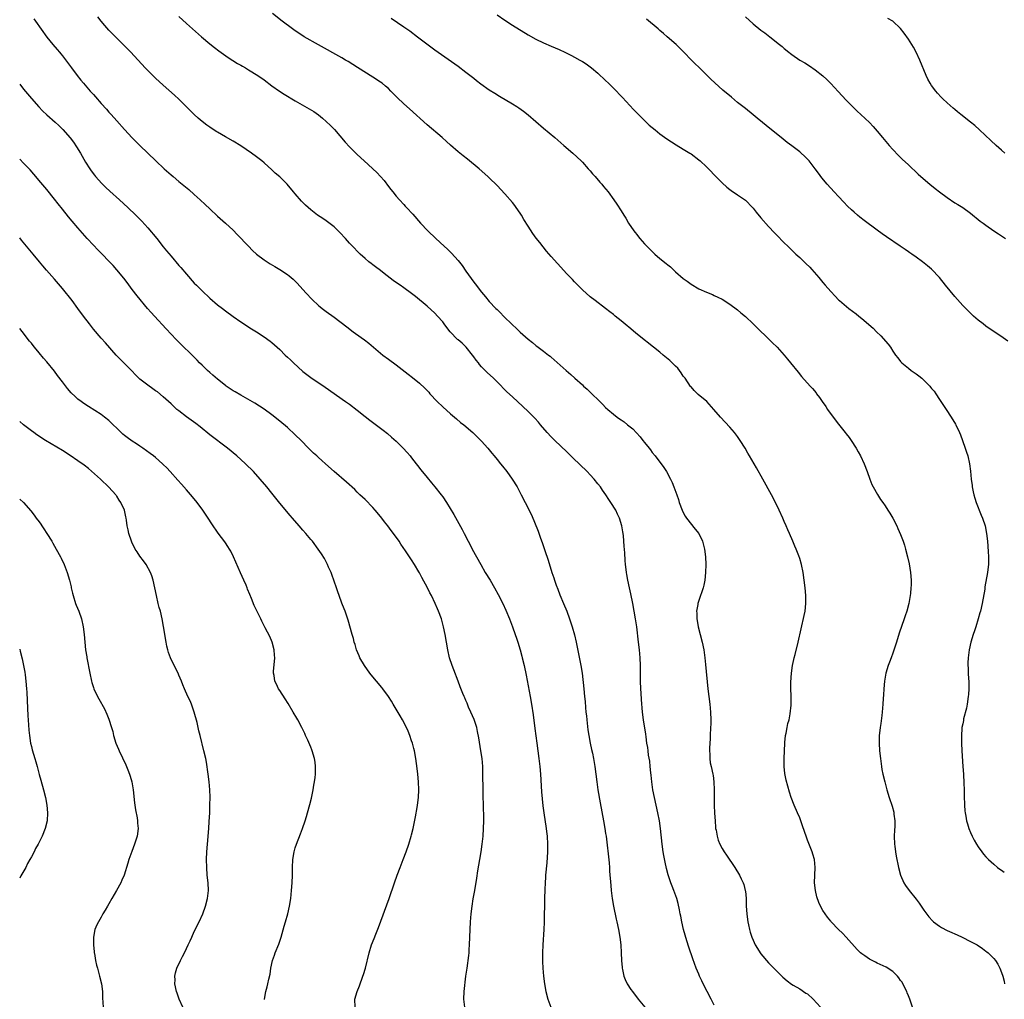
# Model space of a CAD drawing. Units: inches. Extents: x 2610000 to 2613000, y 1473000 to 1476000.
# Drawn here: x 2610000 to 2610254, y 1474747 to 1474999 of the extents above; entities that cross this region are included whole.
import ezdxf

# ---------------------------------------------------------------- set-up
doc = ezdxf.new("R2010")
doc.units = ezdxf.units.IN
doc.header["$MEASUREMENT"] = 0
doc.layers.add('LD26101473_10ft', color=93, linetype='Continuous')

msp = doc.modelspace()

# ---------------------------------------------------------------- linework, layer by layer
at = {"layer": 'LD26101473_10ft'}
for points, elevation in [([(2610003.61, 1474999.61), (2610004.06, 1474999), (2610007, 1474994.87), (2610008.52, 1474993), (2610009.69, 1474991.69), (2610010.25, 1474991), (2610010.6, 1474990.6), (2610011, 1474990.11), (2610012.34, 1474988.34), (2610013.31, 1474987), (2610014.79, 1474985), (2610015.78, 1474983.78), (2610016.43, 1474983), (2610018.19, 1474981), (2610018.58, 1474980.58), (2610019, 1474980.09), (2610019.52, 1474979.52), (2610021, 1474977.82), (2610022.35, 1474976.35), (2610023, 1474975.59), (2610023.55, 1474975), (2610025, 1474973.34), (2610027, 1474971.13), (2610029, 1474968.98), (2610031, 1474966.94), (2610035.12, 1474963), (2610037.26, 1474961), (2610039, 1474959.45), (2610039.52, 1474959), (2610041, 1474957.73), (2610043.6, 1474955.6), (2610045, 1474954.38), (2610046.51, 1474953), (2610047.79, 1474951.79), (2610049, 1474950.62), (2610051, 1474948.76), (2610053, 1474946.99), (2610055, 1474945.15), (2610056.06, 1474944.06), (2610058.94, 1474941), (2610059.96, 1474939.96), (2610061.02, 1474939.02), (2610063, 1474937.53), (2610064.53, 1474936.53), (2610065.76, 1474935.76), (2610067.07, 1474935), (2610069, 1474933.72), (2610069.42, 1474933.42), (2610070.51, 1474932.51), (2610071.51, 1474931.51), (2610073.76, 1474929), (2610075.33, 1474927.33), (2610077, 1474925.77), (2610077.41, 1474925.41), (2610077.92, 1474925), (2610079, 1474924.18), (2610081, 1474922.73), (2610084.28, 1474920.28), (2610085.95, 1474919), (2610086.56, 1474918.56), (2610088.87, 1474916.87), (2610090.01, 1474916.01), (2610093, 1474913.49), (2610093.61, 1474913), (2610095, 1474911.93), (2610097, 1474910.47), (2610100.1, 1474908.1), (2610101.22, 1474907.22), (2610103, 1474905.75), (2610104.42, 1474904.42), (2610105.4, 1474903.4), (2610105.72, 1474903), (2610107.62, 1474901), (2610109, 1474899.67), (2610111, 1474897.85), (2610112.02, 1474897), (2610112.53, 1474896.53), (2610113.62, 1474895.62), (2610114.43, 1474895), (2610116.79, 1474893), (2610117, 1474892.81), (2610119, 1474890.84), (2610120.63, 1474889), (2610121.69, 1474887.69), (2610122.29, 1474887), (2610123, 1474886.1), (2610123.93, 1474885), (2610124.39, 1474884.39), (2610125.51, 1474883), (2610126.95, 1474881), (2610128.18, 1474879), (2610129.26, 1474877), (2610130.29, 1474875), (2610131.86, 1474871.86), (2610133.59, 1474867.59), (2610134.21, 1474865.79), (2610134.65, 1474864.65), (2610135.17, 1474863.17), (2610135.33, 1474862.67), (2610136.17, 1474860.17), (2610137.16, 1474857), (2610137.62, 1474855.62), (2610137.81, 1474855), (2610138.26, 1474853.74), (2610138.66, 1474852.66), (2610139.23, 1474851.23), (2610140.17, 1474849), (2610140.98, 1474847), (2610141.7, 1474845), (2610142.34, 1474843), (2610142.93, 1474840.93), (2610143.39, 1474839), (2610144.04, 1474836.04), (2610144.62, 1474833), (2610144.91, 1474831), (2610145.38, 1474827), (2610145.59, 1474825), (2610145.72, 1474823.72), (2610145.8, 1474822.2), (2610145.91, 1474821), (2610146.03, 1474820.03), (2610146.12, 1474819), (2610146.45, 1474816.45), (2610146.67, 1474815), (2610147.04, 1474813), (2610147.38, 1474811.38), (2610147.61, 1474810.39), (2610147.89, 1474809), (2610148.03, 1474808.03), (2610148.21, 1474807), (2610148.69, 1474803), (2610148.99, 1474800.99), (2610149.58, 1474797.58), (2610150.47, 1474793), (2610150.82, 1474791), (2610151, 1474789.73), (2610151.1, 1474789), (2610151.88, 1474782.12), (2610151.97, 1474781), (2610152.03, 1474780.03), (2610152.3, 1474776.3), (2610152.42, 1474775), (2610152.67, 1474773), (2610153, 1474771), (2610153.68, 1474767.68), (2610153.85, 1474767), (2610154.29, 1474765), (2610154.65, 1474763), (2610154.88, 1474761), (2610155.01, 1474758.99), (2610155.1, 1474757), (2610155.23, 1474755.23), (2610155.26, 1474755), (2610155.36, 1474754.64), (2610155.7, 1474753), (2610156.07, 1474752.07), (2610156.58, 1474751), (2610157.53, 1474749.53), (2610157.88, 1474749), (2610159.42, 1474747), (2610161.11, 1474745)], 12080), ([(2610179, 1474745.5), (2610178.19, 1474747), (2610176.13, 1474751), (2610175.78, 1474751.78), (2610175.18, 1474753), (2610175, 1474753.46), (2610174.34, 1474755), (2610173.44, 1474757.44), (2610172.41, 1474760.41), (2610171.93, 1474762.07), (2610171.5, 1474763.5), (2610171.1, 1474765), (2610170.64, 1474767), (2610170.38, 1474768.38), (2610170.24, 1474769), (2610170.07, 1474770.07), (2610169.71, 1474771.71), (2610169.35, 1474773), (2610168.58, 1474775), (2610168.11, 1474776.11), (2610167.78, 1474777), (2610167.11, 1474779.11), (2610166.69, 1474780.69), (2610166.32, 1474782.32), (2610166.01, 1474784.01), (2610165.84, 1474785), (2610165.55, 1474787), (2610165.13, 1474791), (2610164.84, 1474793), (2610164.46, 1474795), (2610163.55, 1474799), (2610163.14, 1474801), (2610162.86, 1474803), (2610162.72, 1474804.72), (2610162.64, 1474805.36), (2610162.5, 1474807), (2610162.35, 1474808.35), (2610162.07, 1474809.93), (2610161.93, 1474811), (2610161.84, 1474811.84), (2610161.63, 1474813), (2610161.41, 1474814.59), (2610161.33, 1474815.33), (2610160.77, 1474819), (2610160.5, 1474821), (2610160.21, 1474824.21), (2610160.13, 1474825.87), (2610160.05, 1474827), (2610160.01, 1474829), (2610160.02, 1474832.02), (2610159.99, 1474833), (2610159.88, 1474835), (2610159.71, 1474837), (2610159.5, 1474839), (2610159.02, 1474842.98), (2610158.71, 1474845), (2610158.37, 1474847), (2610158, 1474849), (2610157.5, 1474851.5), (2610157.14, 1474853), (2610156.71, 1474855), (2610156.48, 1474856.48), (2610156.37, 1474857), (2610156.28, 1474857.72), (2610156.14, 1474859), (2610156.06, 1474860.06), (2610155.95, 1474862.05), (2610155.79, 1474863.79), (2610155.57, 1474866.43), (2610155.51, 1474867), (2610155.42, 1474867.42), (2610155.21, 1474869), (2610154.56, 1474871), (2610154.02, 1474872.02), (2610153.58, 1474873), (2610152.35, 1474875), (2610151.8, 1474875.8), (2610151.04, 1474877), (2610150.19, 1474878.19), (2610149.64, 1474879), (2610149, 1474879.83), (2610148.07, 1474881), (2610147, 1474882.16), (2610146.2, 1474883), (2610142.51, 1474886.51), (2610141, 1474888.01), (2610137.89, 1474891), (2610137, 1474891.89), (2610135.96, 1474893), (2610134.24, 1474895), (2610133.68, 1474895.68), (2610132.72, 1474896.72), (2610131, 1474898.45), (2610129.69, 1474899.69), (2610127, 1474902.19), (2610125.55, 1474903.55), (2610123, 1474906.12), (2610122.11, 1474907), (2610120.5, 1474908.5), (2610119, 1474909.96), (2610118.51, 1474910.51), (2610118.2, 1474911), (2610117.66, 1474911.66), (2610117, 1474912.54), (2610116.71, 1474913), (2610115.02, 1474915.02), (2610114.02, 1474916.02), (2610113, 1474916.89), (2610112.86, 1474917), (2610110.96, 1474918.96), (2610110.08, 1474920.08), (2610109.41, 1474921), (2610109, 1474921.51), (2610107.7, 1474923), (2610107, 1474923.74), (2610105, 1474925.58), (2610102.03, 1474928.03), (2610101, 1474928.86), (2610099, 1474930.34), (2610098.04, 1474931), (2610097.4, 1474931.4), (2610096.21, 1474932.21), (2610093.96, 1474933.96), (2610093, 1474934.75), (2610091.71, 1474935.71), (2610091, 1474936.27), (2610090.56, 1474936.56), (2610090, 1474937), (2610089, 1474937.86), (2610087.71, 1474939), (2610087.36, 1474939.36), (2610085.79, 1474941), (2610085, 1474941.85), (2610083.99, 1474943), (2610082.54, 1474944.54), (2610082.07, 1474945), (2610081, 1474945.98), (2610079, 1474947.53), (2610078.13, 1474948.13), (2610076.77, 1474949), (2610075, 1474950.38), (2610074.31, 1474951), (2610073.64, 1474951.64), (2610073, 1474952.29), (2610072.66, 1474952.66), (2610071, 1474954.5), (2610070.6, 1474955), (2610068.89, 1474957), (2610067, 1474958.87), (2610065.86, 1474959.86), (2610065, 1474960.67), (2610063, 1474962.5), (2610062.42, 1474963), (2610061, 1474964.08), (2610059.71, 1474965), (2610057, 1474966.86), (2610055, 1474968.07), (2610053, 1474969.2), (2610051, 1474970.38), (2610050.62, 1474970.62), (2610049, 1474971.67), (2610048.23, 1474972.23), (2610047, 1474973.18), (2610046.02, 1474974.02), (2610044.96, 1474975), (2610041, 1474978.89), (2610039.91, 1474979.91), (2610037, 1474982.48), (2610035, 1474984.35), (2610034.33, 1474985), (2610032.34, 1474987), (2610028.61, 1474991), (2610026.68, 1474993), (2610025, 1474994.67), (2610023.84, 1474995.84), (2610023, 1474996.73), (2610021.93, 1474997.93), (2610021, 1474999.03), (2610020.15, 1475000.15)], 12070), ([(2610041, 1475000.22), (2610043, 1474998.41), (2610046.82, 1474995), (2610049, 1474993.13), (2610050.19, 1474992.19), (2610051.33, 1474991.33), (2610053.68, 1474989.68), (2610056.14, 1474988.14), (2610057, 1474987.67), (2610057.42, 1474987.42), (2610058.17, 1474987), (2610059, 1474986.51), (2610061.39, 1474985), (2610063, 1474983.86), (2610065, 1474982.38), (2610066.99, 1474980.99), (2610068.18, 1474980.18), (2610071, 1474978.49), (2610075.76, 1474975.76), (2610077, 1474974.88), (2610078.05, 1474974.05), (2610079, 1474973.18), (2610080.11, 1474972.11), (2610081.11, 1474971.11), (2610083.85, 1474967.85), (2610085, 1474966.59), (2610087, 1474964.66), (2610088.76, 1474963), (2610092.04, 1474960.04), (2610093, 1474959), (2610093.92, 1474957.92), (2610095, 1474956.45), (2610095.65, 1474955.65), (2610096.12, 1474955), (2610097, 1474953.96), (2610097.84, 1474953), (2610099, 1474951.74), (2610099.37, 1474951.37), (2610099.69, 1474951), (2610101.27, 1474949.27), (2610103.27, 1474947), (2610105.17, 1474945), (2610107.2, 1474943), (2610109.37, 1474941), (2610110.23, 1474940.23), (2610111.26, 1474939.26), (2610113, 1474937.35), (2610114.06, 1474936.06), (2610115, 1474934.64), (2610117, 1474931.8), (2610117.36, 1474931.36), (2610119, 1474929.2), (2610120.02, 1474928.02), (2610121, 1474926.82), (2610122.7, 1474925), (2610123, 1474924.69), (2610123.87, 1474923.87), (2610124.71, 1474923), (2610127, 1474920.78), (2610127.95, 1474919.95), (2610129, 1474918.85), (2610131, 1474917.05), (2610132.19, 1474916.19), (2610133, 1474915.48), (2610133.29, 1474915.28), (2610135, 1474914), (2610136.28, 1474913), (2610136.7, 1474912.7), (2610137, 1474912.42), (2610137.77, 1474911.77), (2610140.82, 1474909), (2610142.01, 1474908.01), (2610143.07, 1474907), (2610145, 1474905.28), (2610145.29, 1474905), (2610146.21, 1474904.21), (2610147, 1474903.42), (2610147.22, 1474903.22), (2610147.42, 1474903), (2610149.23, 1474901.24), (2610149.46, 1474901), (2610150.25, 1474900.25), (2610151, 1474899.49), (2610151.55, 1474899), (2610153, 1474897.77), (2610153.99, 1474897), (2610154.58, 1474896.58), (2610155, 1474896.32), (2610155.74, 1474895.74), (2610156.67, 1474895), (2610157, 1474894.77), (2610157.97, 1474893.97), (2610159.92, 1474891.92), (2610160.62, 1474891), (2610161, 1474890.48), (2610162.21, 1474889), (2610162.53, 1474888.53), (2610163, 1474887.9), (2610163.76, 1474887), (2610165, 1474885.36), (2610165.3, 1474885), (2610166.01, 1474884.01), (2610166.65, 1474883), (2610167.71, 1474881), (2610168.15, 1474880.15), (2610168.59, 1474879), (2610169.32, 1474877), (2610169.76, 1474875.76), (2610169.98, 1474875), (2610170.7, 1474873), (2610170.8, 1474872.8), (2610171.5, 1474871.5), (2610171.81, 1474871), (2610174.09, 1474868.09), (2610175.01, 1474867), (2610175.97, 1474865), (2610176.47, 1474863), (2610176.69, 1474861), (2610176.78, 1474859), (2610176.75, 1474857), (2610176.54, 1474855), (2610176.27, 1474853.73), (2610176.09, 1474853), (2610175, 1474849.73), (2610174.78, 1474849), (2610174.75, 1474848.75), (2610174.45, 1474847), (2610174.5, 1474846.5), (2610174.52, 1474845), (2610174.61, 1474844.61), (2610174.87, 1474843), (2610175.91, 1474839), (2610176.31, 1474837), (2610176.56, 1474835), (2610176.71, 1474833.29), (2610177.34, 1474827), (2610177.56, 1474825), (2610177.83, 1474823), (2610178.05, 1474821), (2610178.12, 1474819), (2610178.07, 1474817.93), (2610178.05, 1474817), (2610177.93, 1474815), (2610177.9, 1474814.1), (2610177.75, 1474811.75), (2610177.76, 1474811), (2610177.83, 1474810.17), (2610177.83, 1474809), (2610177.96, 1474807.96), (2610178.15, 1474807), (2610178.61, 1474805), (2610178.67, 1474804.67), (2610178.91, 1474803), (2610178.98, 1474800.98), (2610178.97, 1474799), (2610179, 1474797), (2610179.08, 1474794.92), (2610179.18, 1474793), (2610179.3, 1474791.3), (2610179.34, 1474791), (2610179.44, 1474790.56), (2610179.7, 1474789), (2610180, 1474788), (2610180.41, 1474787), (2610181, 1474785.88), (2610181.53, 1474785), (2610182.12, 1474784.12), (2610184.31, 1474781), (2610185.52, 1474779), (2610185.93, 1474778.07), (2610186.44, 1474777), (2610186.59, 1474776.59), (2610186.98, 1474775), (2610187, 1474774.84), (2610187.18, 1474773), (2610187.23, 1474771), (2610187.34, 1474769), (2610187.52, 1474767.52), (2610187.6, 1474767), (2610187.8, 1474766.2), (2610188.06, 1474765), (2610188.27, 1474764.27), (2610188.69, 1474763), (2610189, 1474762.2), (2610189.56, 1474761), (2610190.09, 1474760.09), (2610190.81, 1474759), (2610191, 1474758.75), (2610193, 1474756.41), (2610194.37, 1474755), (2610195, 1474754.32), (2610196.69, 1474752.69), (2610197.74, 1474751.74), (2610198.9, 1474750.9), (2610199.34, 1474750.66), (2610201, 1474749.69), (2610202.62, 1474748.62), (2610203, 1474748.38), (2610204.47, 1474747), (2610206.36, 1474745)], 12060), ([(2610230.04, 1474745), (2610229.38, 1474747), (2610229, 1474747.87), (2610228.67, 1474748.67), (2610228.57, 1474749), (2610227.6, 1474751), (2610227.38, 1474751.38), (2610227, 1474751.87), (2610226.54, 1474752.54), (2610226.18, 1474753), (2610225, 1474754.14), (2610223.27, 1474755.27), (2610221, 1474756.34), (2610220.54, 1474756.54), (2610219.66, 1474757), (2610219, 1474757.38), (2610217.8, 1474758.2), (2610217, 1474758.72), (2610216.66, 1474759), (2610215.84, 1474759.84), (2610213, 1474763), (2610212.04, 1474764.04), (2610211.04, 1474765), (2610209.13, 1474767), (2610209, 1474767.15), (2610208.19, 1474768.19), (2610207.53, 1474769), (2610207, 1474769.84), (2610206.39, 1474771), (2610205.95, 1474771.95), (2610205.44, 1474773.44), (2610205.05, 1474775), (2610204.84, 1474777), (2610204.88, 1474779), (2610204.97, 1474780.97), (2610204.79, 1474783), (2610204.41, 1474784.41), (2610204.22, 1474785), (2610203, 1474788.04), (2610202.74, 1474788.74), (2610201.73, 1474791.73), (2610201, 1474793.74), (2610200.47, 1474795), (2610199.58, 1474797), (2610198.79, 1474799), (2610198.36, 1474800.36), (2610197.49, 1474803.49), (2610197.15, 1474805.15), (2610196.98, 1474807), (2610196.99, 1474809.01), (2610197.15, 1474813), (2610197.2, 1474813.2), (2610197.37, 1474815), (2610197.53, 1474815.53), (2610197.8, 1474817), (2610197.97, 1474818.03), (2610198.26, 1474819), (2610198.55, 1474820.55), (2610198.78, 1474822.78), (2610198.79, 1474823), (2610198.8, 1474825.2), (2610198.72, 1474827), (2610198.7, 1474828.7), (2610198.86, 1474831), (2610199.17, 1474833), (2610199.47, 1474834.53), (2610199.62, 1474835), (2610199.86, 1474835.86), (2610200.62, 1474839), (2610202.15, 1474845.85), (2610202.37, 1474847), (2610202.59, 1474849), (2610202.58, 1474851), (2610202.43, 1474853), (2610202.19, 1474855), (2610201.87, 1474857), (2610201.44, 1474859), (2610201, 1474860.53), (2610200.77, 1474861.23), (2610200.09, 1474863), (2610199.75, 1474863.75), (2610199.25, 1474865), (2610198.39, 1474867), (2610197.95, 1474867.95), (2610197.52, 1474869), (2610197, 1474870.14), (2610196.64, 1474871), (2610195.72, 1474873), (2610194.75, 1474875), (2610193.73, 1474877), (2610191.53, 1474881), (2610189.9, 1474883.9), (2610188.11, 1474887), (2610187.68, 1474887.68), (2610186.93, 1474889), (2610185.69, 1474891), (2610185, 1474891.98), (2610184.23, 1474893), (2610183, 1474894.44), (2610180.57, 1474897), (2610178.87, 1474899), (2610177.08, 1474901), (2610174.86, 1474902.86), (2610173.84, 1474903.84), (2610173, 1474904.76), (2610172.89, 1474904.89), (2610171.46, 1474907), (2610171.26, 1474907.26), (2610171, 1474907.57), (2610170.44, 1474908.44), (2610169.57, 1474909.57), (2610169, 1474910.11), (2610168.13, 1474911), (2610167.58, 1474911.58), (2610165.85, 1474913), (2610165, 1474913.75), (2610163.35, 1474915), (2610163, 1474915.29), (2610162.01, 1474916.01), (2610160.91, 1474916.91), (2610158.73, 1474918.73), (2610157, 1474920.21), (2610156.55, 1474920.55), (2610155, 1474921.84), (2610153.49, 1474923), (2610153, 1474923.41), (2610152.09, 1474924.09), (2610151, 1474924.95), (2610148.27, 1474927), (2610147, 1474928), (2610145, 1474929.8), (2610143.84, 1474931), (2610143, 1474931.82), (2610142.43, 1474932.43), (2610141, 1474933.9), (2610138.55, 1474936.55), (2610137, 1474938.34), (2610135.79, 1474939.79), (2610134, 1474942), (2610133.13, 1474943.13), (2610132.27, 1474944.27), (2610131, 1474946.21), (2610129.95, 1474947.95), (2610129.35, 1474949), (2610129, 1474949.56), (2610127.98, 1474951), (2610127.56, 1474951.56), (2610127, 1474952.26), (2610125, 1474954.5), (2610123, 1474956.68), (2610121, 1474958.68), (2610120.66, 1474959), (2610118.4, 1474961), (2610115.44, 1474963.44), (2610114.31, 1474964.31), (2610113, 1474965.38), (2610111, 1474967.09), (2610109.98, 1474967.98), (2610108.85, 1474969), (2610105, 1474972.27), (2610100.43, 1474976.43), (2610099, 1474977.7), (2610097.31, 1474979.31), (2610096.31, 1474980.31), (2610095.67, 1474981), (2610095, 1474981.65), (2610094.29, 1474982.29), (2610093.41, 1474983), (2610093, 1474983.3), (2610091, 1474984.6), (2610087.05, 1474987.06), (2610084.62, 1474988.62), (2610084, 1474989), (2610083, 1474989.6), (2610077, 1474992.92), (2610073.33, 1474995), (2610071.9, 1474995.9), (2610071, 1474996.5), (2610070.28, 1474997), (2610067.61, 1474999), (2610065.12, 1475001)], 12050), ([(2610095.77, 1474999.77), (2610099, 1474997.57), (2610100.51, 1474996.51), (2610102.55, 1474995), (2610107, 1474991.63), (2610113, 1474987.38), (2610115, 1474985.87), (2610117, 1474984.31), (2610117.72, 1474983.72), (2610118.86, 1474982.86), (2610121, 1474981.35), (2610122.42, 1474980.42), (2610123.65, 1474979.65), (2610127, 1474977.69), (2610128.13, 1474977), (2610128.66, 1474976.66), (2610129.82, 1474975.82), (2610131, 1474974.89), (2610135, 1474971.41), (2610137.89, 1474969), (2610140.24, 1474967), (2610142.52, 1474965), (2610144.66, 1474963), (2610145, 1474962.65), (2610146.53, 1474961), (2610147, 1474960.45), (2610147.65, 1474959.65), (2610148.26, 1474959), (2610149.51, 1474957.51), (2610150.01, 1474957), (2610150.45, 1474956.45), (2610151.68, 1474955), (2610153.14, 1474953), (2610153.89, 1474951.89), (2610155, 1474950.15), (2610155.69, 1474949), (2610156.23, 1474948.23), (2610156.92, 1474947), (2610158.25, 1474945), (2610158.59, 1474944.59), (2610159, 1474944.01), (2610159.46, 1474943.46), (2610159.79, 1474943), (2610161, 1474941.64), (2610161.61, 1474941), (2610162.33, 1474940.33), (2610163, 1474939.63), (2610163.35, 1474939.35), (2610163.71, 1474939), (2610165, 1474937.87), (2610166.59, 1474936.59), (2610167, 1474936.2), (2610167.68, 1474935.68), (2610169, 1474934.43), (2610171, 1474932.7), (2610172.02, 1474932.02), (2610173, 1474931.24), (2610175, 1474930.08), (2610177, 1474929.16), (2610178.55, 1474928.55), (2610179, 1474928.35), (2610179.93, 1474927.93), (2610181, 1474927.39), (2610183, 1474926.14), (2610185, 1474924.6), (2610185.87, 1474923.87), (2610187, 1474922.88), (2610189, 1474921), (2610190.01, 1474920.01), (2610193, 1474917.19), (2610194.07, 1474916.07), (2610195, 1474915.2), (2610195.2, 1474915), (2610197.03, 1474913), (2610197.89, 1474911.89), (2610198.66, 1474911), (2610200.59, 1474908.59), (2610201.5, 1474907.5), (2610203.72, 1474905), (2610204.33, 1474904.33), (2610205.21, 1474903.21), (2610205.35, 1474903), (2610206.08, 1474902.08), (2610206.81, 1474901), (2610207.73, 1474899.73), (2610208.2, 1474899), (2610209.62, 1474897), (2610211, 1474895.17), (2610212.75, 1474893), (2610213, 1474892.66), (2610213.74, 1474891.74), (2610214.25, 1474891), (2610215.55, 1474889), (2610216.09, 1474888.09), (2610216.67, 1474887), (2610217.62, 1474885), (2610218.39, 1474883), (2610219.09, 1474881), (2610219.61, 1474879.61), (2610219.9, 1474879), (2610221.02, 1474877.02), (2610221.79, 1474875.79), (2610222.39, 1474875), (2610223, 1474874.13), (2610223.75, 1474873), (2610224.21, 1474872.21), (2610224.98, 1474871), (2610226.01, 1474869), (2610226.33, 1474868.33), (2610227, 1474866.76), (2610227.67, 1474865), (2610228, 1474864), (2610228.29, 1474863), (2610228.79, 1474861), (2610229.18, 1474859.18), (2610229.52, 1474857), (2610229.7, 1474855), (2610229.7, 1474853.7), (2610229.68, 1474853), (2610229.54, 1474851.54), (2610229.47, 1474851), (2610229.1, 1474849), (2610228.58, 1474847), (2610228.19, 1474845.81), (2610227.94, 1474845), (2610226.66, 1474841.34), (2610225.93, 1474839), (2610225.73, 1474838.27), (2610225, 1474836.19), (2610224.55, 1474835), (2610224.16, 1474833.84), (2610223.79, 1474833), (2610223.19, 1474831), (2610222.84, 1474829), (2610222.66, 1474827), (2610222.56, 1474825.44), (2610222.54, 1474824.54), (2610222.44, 1474823), (2610222.28, 1474821), (2610222.16, 1474820.16), (2610221.93, 1474818.07), (2610221.73, 1474817), (2610221.54, 1474815.54), (2610221.52, 1474815), (2610221.48, 1474813.48), (2610221.49, 1474813), (2610221.6, 1474811), (2610221.8, 1474809), (2610222.06, 1474807), (2610222.2, 1474806.2), (2610222.43, 1474805), (2610222.93, 1474803), (2610223.49, 1474801), (2610224.09, 1474799), (2610224.8, 1474796.8), (2610225.25, 1474795.25), (2610225.3, 1474795), (2610225.3, 1474794.7), (2610225.52, 1474793), (2610225.51, 1474791.51), (2610225.41, 1474790.59), (2610225.35, 1474789), (2610225.43, 1474787), (2610225.52, 1474786.48), (2610225.7, 1474785), (2610225.88, 1474783.88), (2610226.43, 1474781), (2610226.96, 1474779), (2610227.85, 1474777), (2610228.29, 1474776.29), (2610229.22, 1474775), (2610231, 1474772.83), (2610231.77, 1474771.77), (2610233, 1474769.99), (2610234.25, 1474768.25), (2610235.21, 1474767.21), (2610235.47, 1474767), (2610237, 1474765.84), (2610237.53, 1474765.53), (2610239, 1474764.75), (2610240.21, 1474764.21), (2610241, 1474763.83), (2610241.6, 1474763.6), (2610242.86, 1474763), (2610245, 1474761.93), (2610246.71, 1474761), (2610248.13, 1474760.13), (2610249, 1474759.43), (2610249.26, 1474759.26), (2610249.55, 1474759), (2610251, 1474757.5), (2610251.42, 1474757), (2610252.06, 1474756.06), (2610252.59, 1474755), (2610253, 1474753.94), (2610253.34, 1474753), (2610253.67, 1474751.67), (2610253.78, 1474751)], 12040), ([(2610123, 1475000.64), (2610125, 1474999.28), (2610127, 1474997.98), (2610131, 1474995.47), (2610133, 1474994.35), (2610135, 1474993.44), (2610137, 1474992.6), (2610139, 1474991.7), (2610140.5, 1474991), (2610142.18, 1474990.18), (2610143, 1474989.75), (2610144.34, 1474989), (2610145, 1474988.61), (2610145.98, 1474987.98), (2610147, 1474987.26), (2610147.33, 1474987), (2610149, 1474985.6), (2610151, 1474983.7), (2610151.69, 1474983), (2610153, 1474981.74), (2610155.33, 1474979.33), (2610158.21, 1474976.21), (2610159.19, 1474975.19), (2610161, 1474973.39), (2610162.25, 1474972.25), (2610163, 1474971.6), (2610163.75, 1474971), (2610165, 1474970.02), (2610166.73, 1474968.73), (2610167.93, 1474967.93), (2610169.15, 1474967.15), (2610171, 1474966.06), (2610172.7, 1474965), (2610173, 1474964.8), (2610175, 1474963.3), (2610175.36, 1474963), (2610177, 1474961.49), (2610177.5, 1474961), (2610179.39, 1474959), (2610181, 1474957.36), (2610182.22, 1474956.22), (2610183, 1474955.66), (2610183.36, 1474955.36), (2610185, 1474954.3), (2610187, 1474952.93), (2610188.86, 1474951), (2610189, 1474950.84), (2610189.8, 1474949.8), (2610191, 1474948.38), (2610193, 1474946.08), (2610194.49, 1474944.49), (2610195, 1474943.93), (2610197, 1474941.89), (2610197.91, 1474941), (2610200.02, 1474939), (2610201, 1474938.11), (2610202.61, 1474936.61), (2610203.61, 1474935.61), (2610204.17, 1474935), (2610205.93, 1474933), (2610207, 1474931.67), (2610207.6, 1474931), (2610209, 1474929.34), (2610210.13, 1474928.13), (2610211, 1474927.25), (2610211.26, 1474927), (2610213.68, 1474925), (2610215.58, 1474923.58), (2610216.25, 1474923), (2610217, 1474922.38), (2610219.91, 1474919.91), (2610220.82, 1474919), (2610221.94, 1474917.94), (2610223.81, 1474915.81), (2610224.36, 1474915), (2610225, 1474913.97), (2610225.73, 1474913), (2610226.25, 1474912.25), (2610227, 1474911.33), (2610227.17, 1474911.17), (2610227.33, 1474911), (2610229, 1474909.59), (2610229.75, 1474909), (2610231, 1474908.16), (2610231.68, 1474907.67), (2610232.44, 1474907), (2610233, 1474906.54), (2610234.51, 1474905), (2610234.74, 1474904.74), (2610235, 1474904.36), (2610235.64, 1474903.64), (2610236.08, 1474903), (2610237, 1474901.5), (2610237.38, 1474901), (2610238.03, 1474900.03), (2610238.75, 1474899), (2610240.07, 1474897), (2610241.15, 1474895.15), (2610241.23, 1474895), (2610242.16, 1474893), (2610242.41, 1474892.41), (2610242.95, 1474891), (2610243.66, 1474889), (2610243.99, 1474887.99), (2610244.29, 1474887), (2610244.76, 1474885), (2610245.05, 1474883.05), (2610245.22, 1474881), (2610245.42, 1474879.42), (2610245.44, 1474879), (2610245.73, 1474877.73), (2610245.87, 1474877), (2610246.14, 1474876.14), (2610246.49, 1474875), (2610247.75, 1474871.75), (2610248.07, 1474871), (2610248.76, 1474869), (2610249.17, 1474867), (2610249.38, 1474865), (2610249.61, 1474862.39), (2610249.69, 1474861), (2610249.65, 1474859.65), (2610249.64, 1474859), (2610249.57, 1474858.43), (2610249.4, 1474857), (2610248.75, 1474853.25), (2610248.67, 1474852.67), (2610248, 1474849), (2610247.56, 1474847), (2610247.45, 1474846.55), (2610247, 1474845), (2610246.35, 1474843), (2610246.03, 1474841.97), (2610245.7, 1474841), (2610245.14, 1474839), (2610244.7, 1474837), (2610244.39, 1474835), (2610244.29, 1474833.71), (2610244.3, 1474833), (2610244.38, 1474832.38), (2610244.4, 1474831), (2610244.47, 1474829.53), (2610244.55, 1474829), (2610244.58, 1474828.58), (2610244.6, 1474827), (2610244.49, 1474825.51), (2610244.46, 1474825), (2610244.14, 1474823), (2610243.96, 1474822.04), (2610243.24, 1474819.24), (2610243.18, 1474818.82), (2610243, 1474817.97), (2610242.82, 1474817), (2610242.8, 1474816.8), (2610242.66, 1474815), (2610242.66, 1474813), (2610242.76, 1474811), (2610243.06, 1474806.94), (2610243.19, 1474805), (2610243.32, 1474802.68), (2610243.38, 1474801), (2610243.38, 1474799.38), (2610243.46, 1474797), (2610243.59, 1474795.59), (2610243.67, 1474795), (2610243.82, 1474794.17), (2610244.02, 1474793), (2610244.21, 1474792.21), (2610244.58, 1474791), (2610245, 1474789.97), (2610245.42, 1474789), (2610245.98, 1474787.98), (2610246.55, 1474787), (2610247, 1474786.32), (2610247.92, 1474785), (2610248.39, 1474784.39), (2610249, 1474783.72), (2610249.33, 1474783.33), (2610249.65, 1474783), (2610251, 1474781.79), (2610251.96, 1474781), (2610252.55, 1474780.55), (2610253, 1474780.26), (2610253.73, 1474779.73)], 12030), ([(2610187, 1475000.16), (2610189, 1474998.32), (2610191, 1474996.72), (2610192, 1474996), (2610193.31, 1474995), (2610195.79, 1474993), (2610196.45, 1474992.45), (2610197, 1474991.98), (2610198.2, 1474991), (2610198.66, 1474990.66), (2610199, 1474990.4), (2610201.08, 1474989), (2610202.3, 1474988.3), (2610203.53, 1474987.53), (2610205, 1474986.5), (2610206.94, 1474984.94), (2610207.99, 1474983.99), (2610209, 1474982.96), (2610210.93, 1474980.93), (2610213, 1474978.68), (2610214.82, 1474976.82), (2610215.83, 1474975.83), (2610216.75, 1474975), (2610219, 1474972.89), (2610219.91, 1474971.91), (2610221, 1474970.67), (2610222.36, 1474969), (2610224.06, 1474967), (2610225, 1474965.96), (2610226.43, 1474964.43), (2610227.44, 1474963.44), (2610229, 1474961.97), (2610231.56, 1474959.56), (2610232.2, 1474959), (2610234.54, 1474957), (2610235.89, 1474955.89), (2610237.01, 1474955.01), (2610239, 1474953.55), (2610241, 1474952.23), (2610241.77, 1474951.77), (2610243, 1474950.98), (2610245, 1474949.5), (2610247.52, 1474947.52), (2610248.24, 1474947), (2610249, 1474946.42), (2610251.07, 1474945), (2610252.2, 1474944.2), (2610253, 1474943.71), (2610254.08, 1474943)], 12010), ([(2610253.89, 1474965), (2610253, 1474965.81), (2610251.66, 1474967), (2610250.27, 1474968.27), (2610247.38, 1474971), (2610246.11, 1474972.11), (2610245.03, 1474973), (2610242.55, 1474975), (2610241.68, 1474975.68), (2610241, 1474976.26), (2610240.58, 1474976.58), (2610239, 1474977.97), (2610237.91, 1474979), (2610237.45, 1474979.45), (2610236.5, 1474980.5), (2610236.07, 1474981), (2610235, 1474982.46), (2610234.63, 1474983), (2610234.05, 1474984.05), (2610233.59, 1474985), (2610231.93, 1474989), (2610231.02, 1474991.02), (2610230.3, 1474992.3), (2610229, 1474994.4), (2610227.93, 1474995.93), (2610227, 1474997.15), (2610225, 1474998.98), (2610223.74, 1474999.74)], 12000), ([(2610254.6, 1474916.6), (2610253.44, 1474917.44), (2610251, 1474919.09), (2610249.87, 1474919.87), (2610249, 1474920.44), (2610248.25, 1474921), (2610247, 1474921.97), (2610245.83, 1474923), (2610245, 1474923.77), (2610243, 1474925.77), (2610241, 1474928.03), (2610238.58, 1474931), (2610237, 1474933.01), (2610235, 1474935.1), (2610233.96, 1474935.96), (2610232.65, 1474937), (2610231, 1474938.17), (2610229.87, 1474939), (2610229.35, 1474939.35), (2610229, 1474939.57), (2610228.16, 1474940.16), (2610226.89, 1474941), (2610223.41, 1474943.41), (2610222.23, 1474944.23), (2610221, 1474945.12), (2610217.62, 1474947.62), (2610216.51, 1474948.51), (2610215.92, 1474949), (2610215, 1474949.8), (2610214.38, 1474950.38), (2610213.36, 1474951.36), (2610212.38, 1474952.38), (2610211, 1474953.85), (2610209.89, 1474955), (2610208.06, 1474957), (2610206.67, 1474958.67), (2610205.81, 1474959.81), (2610204.97, 1474961), (2610203.43, 1474963), (2610203, 1474963.46), (2610202.22, 1474964.22), (2610201.38, 1474965), (2610201, 1474965.32), (2610199, 1474966.89), (2610197.79, 1474967.79), (2610196.22, 1474969), (2610193.73, 1474971), (2610190.06, 1474974.06), (2610189, 1474974.91), (2610187, 1474976.47), (2610185, 1474978.07), (2610183.39, 1474979.39), (2610181.23, 1474981.23), (2610179.13, 1474983.13), (2610178.09, 1474984.09), (2610175, 1474987.13), (2610174.04, 1474988.04), (2610173.12, 1474989), (2610171.14, 1474991), (2610169.13, 1474993), (2610166.88, 1474995), (2610165.87, 1474995.87), (2610165, 1474996.57), (2610164.51, 1474997), (2610161.5, 1474999.5)], 12020), ([(2610000, 1474982.79), (2610001, 1474981.48), (2610003, 1474979.05), (2610004.92, 1474976.92), (2610005.91, 1474975.91), (2610007, 1474974.88), (2610009.1, 1474973), (2610010.09, 1474972.09), (2610011.11, 1474971.11), (2610012.98, 1474968.98), (2610013.83, 1474967.83), (2610014.64, 1474966.64), (2610015.64, 1474965), (2610017, 1474962.66), (2610018.07, 1474961), (2610018.44, 1474960.44), (2610019.3, 1474959.3), (2610019.56, 1474959), (2610021.17, 1474957.17), (2610022.17, 1474956.17), (2610023.19, 1474955.19), (2610025.71, 1474953), (2610027.88, 1474951), (2610029.96, 1474949), (2610031, 1474947.97), (2610031.47, 1474947.47), (2610033, 1474945.78), (2610035.3, 1474943), (2610037, 1474940.91), (2610037.87, 1474939.87), (2610039, 1474938.46), (2610041, 1474936.09), (2610041.52, 1474935.52), (2610043, 1474933.79), (2610045, 1474931.55), (2610045.53, 1474931), (2610047, 1474929.49), (2610049, 1474927.62), (2610051, 1474925.94), (2610052.24, 1474925), (2610053, 1474924.41), (2610055, 1474922.96), (2610057, 1474921.55), (2610059.76, 1474919.76), (2610061.01, 1474919), (2610063, 1474917.66), (2610064.56, 1474916.56), (2610065, 1474916.21), (2610065.65, 1474915.65), (2610066.35, 1474915), (2610067, 1474914.43), (2610068.4, 1474913), (2610069, 1474912.47), (2610069.77, 1474911.77), (2610070.57, 1474911), (2610073, 1474908.75), (2610073.99, 1474907.99), (2610075, 1474907.17), (2610078.74, 1474904.74), (2610083.98, 1474901), (2610085, 1474900.29), (2610087, 1474898.75), (2610089, 1474897.16), (2610090.22, 1474896.22), (2610093.63, 1474893.63), (2610094.74, 1474892.74), (2610095.84, 1474891.84), (2610097, 1474890.79), (2610098.84, 1474889), (2610099.87, 1474887.87), (2610100.62, 1474887), (2610101, 1474886.53), (2610102.2, 1474885), (2610102.54, 1474884.54), (2610103.41, 1474883.41), (2610105, 1474881.41), (2610106.08, 1474880.08), (2610107.02, 1474879), (2610108.61, 1474877), (2610109, 1474876.47), (2610110.01, 1474875), (2610111.91, 1474871.91), (2610114.05, 1474868.05), (2610114.57, 1474867), (2610115.58, 1474865), (2610116.08, 1474864.08), (2610116.62, 1474863), (2610117.69, 1474861), (2610118.8, 1474859), (2610119.98, 1474857), (2610121.21, 1474855), (2610122.38, 1474853), (2610123.31, 1474851.31), (2610124.47, 1474849), (2610125.27, 1474847.27), (2610126.2, 1474845), (2610126.97, 1474843), (2610127.7, 1474841), (2610128.02, 1474840.02), (2610128.39, 1474839), (2610129.01, 1474837), (2610129.39, 1474835.39), (2610129.51, 1474835), (2610129.96, 1474833), (2610130.49, 1474830.49), (2610131.57, 1474825), (2610131.92, 1474823), (2610132.31, 1474820.31), (2610132.77, 1474816.77), (2610133.23, 1474813), (2610133.8, 1474809), (2610134.05, 1474807), (2610134.24, 1474805), (2610134.47, 1474800.47), (2610134.63, 1474798.63), (2610134.83, 1474796.83), (2610135.07, 1474795.07), (2610135.66, 1474791), (2610135.76, 1474790.24), (2610135.9, 1474789), (2610136.02, 1474787), (2610135.99, 1474785), (2610135.8, 1474782.2), (2610135.51, 1474779), (2610135.49, 1474778.51), (2610135.38, 1474777), (2610135.29, 1474775.29), (2610135.23, 1474773), (2610135.15, 1474766.85), (2610135.07, 1474765), (2610134.81, 1474761), (2610134.74, 1474759), (2610134.72, 1474756.72), (2610134.77, 1474755), (2610134.94, 1474752.94), (2610135.23, 1474751), (2610135.62, 1474749), (2610136.13, 1474747), (2610136.88, 1474745)], 12090), ([(2610114.75, 1474745), (2610114.44, 1474747), (2610114.52, 1474749), (2610115, 1474753), (2610115.27, 1474755), (2610115.73, 1474758.27), (2610115.8, 1474759), (2610115.86, 1474759.86), (2610115.95, 1474761), (2610116.07, 1474765), (2610116.17, 1474767), (2610116.33, 1474769), (2610116.57, 1474771), (2610116.89, 1474772.89), (2610117.29, 1474775), (2610117.81, 1474778.19), (2610118.1, 1474780.1), (2610118.6, 1474783), (2610118.93, 1474785), (2610119.21, 1474787), (2610119.43, 1474789), (2610119.55, 1474791), (2610119.6, 1474793), (2610119.61, 1474794.39), (2610119.6, 1474795), (2610119.56, 1474795.56), (2610119.54, 1474797), (2610119.45, 1474799.45), (2610119.41, 1474801), (2610119.39, 1474805), (2610119.33, 1474807), (2610119.15, 1474809), (2610118.87, 1474811), (2610118.34, 1474814.34), (2610118.01, 1474816.01), (2610117.77, 1474817), (2610117.09, 1474819.09), (2610116.29, 1474821), (2610115.69, 1474822.31), (2610115.4, 1474823), (2610115.3, 1474823.3), (2610115, 1474823.95), (2610114.7, 1474824.7), (2610114.53, 1474825), (2610114.21, 1474825.79), (2610113.54, 1474827.54), (2610113.01, 1474829), (2610111.88, 1474831.88), (2610111.41, 1474833), (2610110.73, 1474835), (2610110.3, 1474837), (2610110, 1474839), (2610109.68, 1474841), (2610109.24, 1474843), (2610108.67, 1474845), (2610107.93, 1474847), (2610107.63, 1474847.63), (2610107.06, 1474849), (2610106.08, 1474851), (2610105.69, 1474851.69), (2610105.06, 1474853), (2610103.64, 1474855.64), (2610103, 1474856.89), (2610102.85, 1474857.15), (2610101.75, 1474859), (2610101, 1474860.22), (2610099.45, 1474862.55), (2610098.26, 1474864.26), (2610097.78, 1474865), (2610096.33, 1474867), (2610095.75, 1474867.75), (2610094.85, 1474869), (2610094.04, 1474870.04), (2610093.32, 1474871), (2610093, 1474871.4), (2610091.64, 1474873), (2610091, 1474873.71), (2610089, 1474875.75), (2610087.69, 1474877), (2610087, 1474877.69), (2610086.34, 1474878.34), (2610084.25, 1474880.25), (2610081.02, 1474883.02), (2610078.83, 1474885), (2610077.85, 1474885.85), (2610077, 1474886.57), (2610076.54, 1474887), (2610075.72, 1474887.72), (2610075, 1474888.41), (2610074.45, 1474889), (2610072.51, 1474891), (2610071, 1474892.46), (2610069, 1474894.28), (2610067, 1474895.99), (2610065, 1474897.57), (2610063, 1474899.01), (2610061.79, 1474899.79), (2610060.56, 1474900.56), (2610057, 1474902.62), (2610055.52, 1474903.52), (2610055, 1474903.81), (2610053.22, 1474905), (2610053, 1474905.15), (2610051, 1474906.74), (2610049.79, 1474907.79), (2610049, 1474908.45), (2610048.4, 1474909), (2610047, 1474910.34), (2610046.34, 1474911), (2610045.7, 1474911.7), (2610040.36, 1474917), (2610037.75, 1474919.75), (2610034.71, 1474923), (2610033.91, 1474923.91), (2610032.97, 1474925), (2610030.28, 1474928.28), (2610029, 1474929.89), (2610027.67, 1474931.67), (2610026.8, 1474932.8), (2610025, 1474934.98), (2610024.06, 1474936.06), (2610023, 1474937.2), (2610021.25, 1474939), (2610020.12, 1474940.12), (2610019, 1474941.27), (2610017.41, 1474943), (2610015, 1474945.76), (2610013.5, 1474947.5), (2610012.6, 1474948.6), (2610011, 1474950.6), (2610009.92, 1474951.92), (2610009, 1474953.11), (2610007, 1474955.6), (2610005.46, 1474957.46), (2610003.63, 1474959.63), (2610002.68, 1474960.68), (2610001, 1474962.44), (2610000, 1474963.46)], 12100), ([(2610086.48, 1474745), (2610086.39, 1474747), (2610086.98, 1474749), (2610087.54, 1474750.46), (2610088.46, 1474753), (2610088.59, 1474753.41), (2610089.07, 1474755), (2610090.05, 1474759), (2610090.68, 1474761), (2610091.34, 1474762.66), (2610091.75, 1474763.75), (2610092.48, 1474765.52), (2610095.21, 1474773), (2610096.57, 1474777), (2610097.27, 1474779), (2610098.03, 1474781), (2610098.84, 1474783), (2610099.61, 1474785), (2610100.3, 1474787), (2610100.9, 1474789), (2610101, 1474789.41), (2610101.37, 1474791), (2610101.97, 1474794.03), (2610102.39, 1474796.39), (2610102.52, 1474797), (2610102.79, 1474799), (2610102.89, 1474801), (2610102.81, 1474803), (2610102.63, 1474805), (2610102.47, 1474806.47), (2610102.11, 1474809), (2610101.73, 1474811), (2610101.59, 1474811.59), (2610101.21, 1474813), (2610101, 1474813.61), (2610100.51, 1474815), (2610100.07, 1474816.07), (2610099.64, 1474817), (2610098.63, 1474819), (2610098.04, 1474820.04), (2610096.28, 1474823), (2610095.8, 1474823.8), (2610095, 1474825.03), (2610093.56, 1474827), (2610093.31, 1474827.31), (2610091.92, 1474829), (2610090.59, 1474830.59), (2610090.27, 1474831), (2610088.83, 1474833), (2610087.69, 1474835), (2610087.5, 1474835.5), (2610086.82, 1474837), (2610086.41, 1474838.41), (2610086.2, 1474839), (2610085.98, 1474839.98), (2610085.67, 1474841), (2610084.67, 1474844.67), (2610083.84, 1474847), (2610083.58, 1474847.58), (2610083, 1474849.05), (2610082.31, 1474851), (2610081.96, 1474851.96), (2610081.65, 1474853), (2610080.47, 1474856.47), (2610080.25, 1474857), (2610079.62, 1474858.38), (2610079.36, 1474859), (2610078.56, 1474860.56), (2610077.78, 1474861.78), (2610076.95, 1474863), (2610075.42, 1474865), (2610075, 1474865.49), (2610073.76, 1474867), (2610073, 1474867.86), (2610072.06, 1474869), (2610070.32, 1474871), (2610069.69, 1474871.69), (2610067, 1474874.86), (2610065, 1474877.4), (2610063.71, 1474879), (2610062.01, 1474881), (2610060.21, 1474883), (2610058.19, 1474885), (2610057, 1474886.05), (2610055.96, 1474887), (2610053.54, 1474889), (2610049, 1474892.44), (2610046.5, 1474894.5), (2610045.37, 1474895.37), (2610044.21, 1474896.21), (2610043, 1474897.04), (2610041, 1474898.6), (2610040.51, 1474899), (2610039.72, 1474899.72), (2610039, 1474900.41), (2610038.33, 1474901), (2610037, 1474902.25), (2610035.47, 1474903.47), (2610035, 1474903.81), (2610034.29, 1474904.29), (2610033, 1474905.19), (2610031, 1474906.8), (2610029.88, 1474907.88), (2610028.89, 1474908.89), (2610027, 1474910.78), (2610025.9, 1474911.9), (2610024.88, 1474913), (2610022.12, 1474916.12), (2610021, 1474917.33), (2610019, 1474919.67), (2610017.95, 1474921), (2610016.43, 1474923), (2610014.99, 1474924.99), (2610013.48, 1474927), (2610011, 1474930.11), (2610009, 1474932.5), (2610006.87, 1474934.87), (2610005.95, 1474935.95), (2610005.13, 1474937), (2610003.48, 1474939), (2610001.77, 1474941), (2610000.47, 1474942.57), (2610000, 1474943.16)], 12110), ([(2610063.08, 1474746.92), (2610063.08, 1474747), (2610063.4, 1474749), (2610063.75, 1474750.25), (2610063.98, 1474751), (2610064.23, 1474752.23), (2610064.51, 1474753.49), (2610064.72, 1474755), (2610065.17, 1474757), (2610065.66, 1474758.34), (2610065.87, 1474759), (2610066.76, 1474761.24), (2610067.35, 1474763), (2610068.17, 1474765.83), (2610068.52, 1474767), (2610069.09, 1474769), (2610069.54, 1474771), (2610069.85, 1474773), (2610070.06, 1474775), (2610070.2, 1474777), (2610070.26, 1474779), (2610070.29, 1474780.29), (2610070.29, 1474781), (2610070.39, 1474783), (2610070.7, 1474785), (2610071, 1474786.04), (2610071.32, 1474787), (2610072.4, 1474789.6), (2610072.9, 1474791), (2610073.58, 1474793), (2610073.92, 1474794.08), (2610074.17, 1474795), (2610074.77, 1474797.23), (2610075.17, 1474798.83), (2610075.62, 1474801), (2610075.81, 1474802.19), (2610075.98, 1474803), (2610076.15, 1474804.15), (2610076.23, 1474805), (2610076.21, 1474805.79), (2610076.25, 1474807), (2610076.11, 1474808.11), (2610075.95, 1474809), (2610075.37, 1474811), (2610075.27, 1474811.27), (2610075, 1474811.99), (2610074.27, 1474813.73), (2610073.69, 1474815), (2610073.45, 1474815.45), (2610072.74, 1474817), (2610071.66, 1474819), (2610071.41, 1474819.41), (2610070.5, 1474821), (2610069.2, 1474823.2), (2610068.43, 1474824.43), (2610067, 1474826.56), (2610066.72, 1474827), (2610066.15, 1474828.15), (2610065.78, 1474829), (2610065.57, 1474830.43), (2610065.44, 1474831), (2610065.44, 1474831.44), (2610065.71, 1474835), (2610065.7, 1474835.7), (2610065.59, 1474837), (2610065.05, 1474839.05), (2610064.45, 1474840.45), (2610063.26, 1474842.74), (2610062.43, 1474844.43), (2610062.12, 1474845), (2610061.09, 1474847.09), (2610060.46, 1474848.46), (2610059.73, 1474850.27), (2610059.28, 1474851.28), (2610058.72, 1474852.71), (2610058.62, 1474853), (2610058.33, 1474853.67), (2610057.75, 1474855), (2610056.86, 1474856.86), (2610055.1, 1474861), (2610054.42, 1474862.42), (2610054.09, 1474863), (2610053.67, 1474863.67), (2610053, 1474864.63), (2610052.85, 1474864.85), (2610051.13, 1474867.13), (2610049.52, 1474869.52), (2610048.61, 1474871), (2610047.23, 1474873), (2610045.71, 1474875), (2610044.49, 1474876.49), (2610043, 1474878.22), (2610041.7, 1474879.7), (2610040.77, 1474880.77), (2610038.79, 1474883), (2610037.92, 1474883.92), (2610037, 1474884.8), (2610036.81, 1474885), (2610035, 1474886.58), (2610034.5, 1474887), (2610033.65, 1474887.65), (2610031.72, 1474889), (2610031, 1474889.47), (2610030.1, 1474890.1), (2610029, 1474890.82), (2610027.72, 1474891.72), (2610027, 1474892.26), (2610026.59, 1474892.59), (2610025, 1474894.12), (2610024.13, 1474895), (2610023, 1474896.09), (2610021.85, 1474897), (2610021, 1474897.64), (2610017.69, 1474899.69), (2610016.5, 1474900.5), (2610015.8, 1474901), (2610015, 1474901.65), (2610014.3, 1474902.3), (2610013.29, 1474903.29), (2610012.36, 1474904.36), (2610011, 1474906.11), (2610009.75, 1474907.75), (2610009, 1474908.8), (2610007, 1474911.28), (2610006.17, 1474912.17), (2610005, 1474913.58), (2610003.78, 1474915), (2610003.43, 1474915.43), (2610003, 1474916.03), (2610002.55, 1474916.55), (2610000.65, 1474919.07), (2610000, 1474919.87)], 12120), ([(2610042.05, 1474745), (2610041.12, 1474747), (2610040.56, 1474748.56), (2610040.42, 1474749), (2610040.01, 1474751), (2610040.03, 1474752.03), (2610039.98, 1474753), (2610040.14, 1474753.86), (2610040.49, 1474755), (2610041.41, 1474757), (2610041.97, 1474758.03), (2610042.43, 1474759), (2610043, 1474760.11), (2610043.4, 1474761), (2610043.92, 1474762.08), (2610044.32, 1474763), (2610045, 1474764.44), (2610046.24, 1474767), (2610047.17, 1474769), (2610047.91, 1474771), (2610048.42, 1474773), (2610048.62, 1474775), (2610048.56, 1474777), (2610048.35, 1474779), (2610048.19, 1474781), (2610048.16, 1474783), (2610048.24, 1474785), (2610048.39, 1474787), (2610048.73, 1474791), (2610048.85, 1474792.85), (2610048.96, 1474795), (2610049.04, 1474797), (2610049.06, 1474799.06), (2610049, 1474801), (2610048.85, 1474803), (2610048.61, 1474805), (2610048.12, 1474808.12), (2610047.93, 1474809), (2610047.49, 1474811), (2610046.49, 1474815), (2610046.18, 1474816.18), (2610046.01, 1474817), (2610045.71, 1474818.29), (2610044.97, 1474821), (2610044.24, 1474823), (2610043.9, 1474823.9), (2610043.35, 1474825), (2610042.46, 1474827), (2610042.04, 1474828.04), (2610041.67, 1474829), (2610041, 1474830.55), (2610040.8, 1474831), (2610039.78, 1474833), (2610038.82, 1474835), (2610038.35, 1474836.35), (2610038.17, 1474837), (2610037.96, 1474837.96), (2610037.75, 1474839), (2610037.09, 1474843.09), (2610036.74, 1474845), (2610036.25, 1474847), (2610035.97, 1474847.97), (2610035.69, 1474849), (2610035.23, 1474851), (2610034.86, 1474853), (2610034.41, 1474855), (2610034.08, 1474856.08), (2610033.67, 1474857), (2610032.55, 1474859), (2610031.94, 1474859.94), (2610031, 1474861.17), (2610030.3, 1474862.3), (2610029.8, 1474863), (2610029.54, 1474863.54), (2610029, 1474864.56), (2610028.79, 1474865), (2610028.14, 1474867), (2610027.92, 1474867.92), (2610027.72, 1474869), (2610027.55, 1474870.45), (2610027.44, 1474871), (2610027.32, 1474871.32), (2610027, 1474873), (2610026.09, 1474875), (2610025.62, 1474875.62), (2610025, 1474876.61), (2610024.84, 1474876.84), (2610024.74, 1474877), (2610023, 1474878.98), (2610020.82, 1474881), (2610017.73, 1474883.73), (2610016.6, 1474884.6), (2610015, 1474885.77), (2610013, 1474887.14), (2610011, 1474888.41), (2610006.61, 1474891), (2610004.43, 1474892.43), (2610003.63, 1474893), (2610003, 1474893.47), (2610001, 1474895.05), (2610000, 1474895.86)], 12130), ([(2610000, 1474875.89), (2610000.96, 1474874.97), (2610002.85, 1474872.85), (2610003.73, 1474871.73), (2610004.22, 1474871), (2610005, 1474869.99), (2610005.42, 1474869.42), (2610005.69, 1474869), (2610006.23, 1474868.23), (2610007.02, 1474867.02), (2610008.25, 1474865), (2610008.52, 1474864.52), (2610009.44, 1474863), (2610010.54, 1474861), (2610010.68, 1474860.68), (2610011.48, 1474859), (2610012.23, 1474857), (2610012.82, 1474855), (2610013.23, 1474853.24), (2610013.28, 1474853), (2610013.63, 1474851.63), (2610013.77, 1474851), (2610014.42, 1474849), (2610014.57, 1474848.57), (2610015.2, 1474847), (2610015.89, 1474845), (2610016.36, 1474843), (2610016.6, 1474841), (2610016.75, 1474839), (2610016.96, 1474837), (2610017.26, 1474835.26), (2610017.29, 1474835), (2610018.08, 1474831), (2610018.51, 1474829), (2610018.61, 1474828.61), (2610019, 1474827.3), (2610019.1, 1474827), (2610020.05, 1474825), (2610020.38, 1474824.38), (2610021.82, 1474821.82), (2610022.46, 1474820.46), (2610023, 1474819.15), (2610023.68, 1474817), (2610023.97, 1474815.97), (2610024.21, 1474815), (2610024.8, 1474813), (2610025.42, 1474811.42), (2610025.6, 1474811), (2610027.39, 1474807.39), (2610027.84, 1474806.16), (2610028.3, 1474805), (2610028.47, 1474804.47), (2610028.87, 1474803), (2610029.21, 1474801), (2610029.59, 1474797.59), (2610029.84, 1474795.84), (2610030.27, 1474793.73), (2610030.37, 1474793), (2610030.39, 1474792.39), (2610030.5, 1474791), (2610030.23, 1474789), (2610029.62, 1474787), (2610028.9, 1474785.1), (2610028.16, 1474783), (2610027.9, 1474782.1), (2610026.88, 1474779), (2610026.34, 1474777.66), (2610026.04, 1474777), (2610024.96, 1474775), (2610023.75, 1474773), (2610023, 1474771.64), (2610022.6, 1474771), (2610022.05, 1474769.95), (2610021.45, 1474769), (2610021, 1474768.13), (2610020.27, 1474767), (2610019.85, 1474766.15), (2610019.38, 1474765), (2610019.01, 1474762.99), (2610019.02, 1474761), (2610019.21, 1474759.21), (2610019.21, 1474759), (2610019.24, 1474758.76), (2610019.53, 1474757), (2610019.83, 1474755.83), (2610020.01, 1474755), (2610020.56, 1474753), (2610021.04, 1474751), (2610021.3, 1474749), (2610021.36, 1474747.36), (2610021.55, 1474745)], 12140), ([(2610000, 1474837.17), (2610000.13, 1474836.73), (2610000.64, 1474834.71), (2610001, 1474833), (2610001.3, 1474831.3), (2610001.37, 1474830.63), (2610001.58, 1474829), (2610001.77, 1474827), (2610001.83, 1474826.17), (2610002.05, 1474821.95), (2610002.13, 1474820.13), (2610002.31, 1474817.69), (2610002.38, 1474816.38), (2610002.5, 1474815), (2610002.8, 1474813), (2610003, 1474812.17), (2610003.25, 1474811.25), (2610003.94, 1474809), (2610004.15, 1474808.15), (2610004.48, 1474807), (2610005, 1474804.95), (2610005.44, 1474803.44), (2610006.17, 1474801), (2610006.68, 1474799), (2610007.03, 1474797), (2610007.17, 1474795), (2610007.04, 1474793), (2610006.57, 1474791), (2610005.79, 1474789), (2610004.79, 1474787), (2610004.11, 1474785.89), (2610003.72, 1474785), (2610003, 1474783.74), (2610002.65, 1474783), (2610002.04, 1474781.96), (2610001.59, 1474781), (2610000.33, 1474778.79), (2610000, 1474778.24)], 12150)]:
    msp.add_lwpolyline(points, dxfattribs=dict(at, elevation=elevation))

doc.saveas('drawing.dxf')
